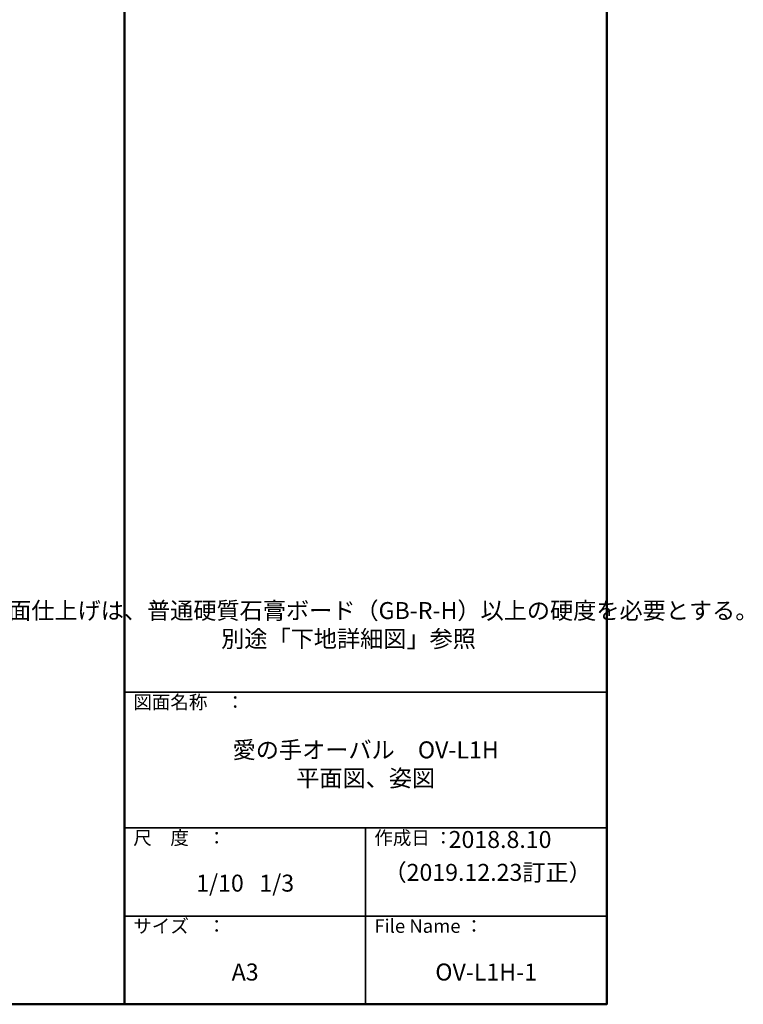
# Model space of a CAD drawing. Extents: x -76068 to -71866, y 1093 to 3863.
# Drawn here: x -72932 to -71866, y 1093 to 2545 of the extents above; entities that cross this region are included whole.
import ezdxf

# ---------------------------------------------------------------- set-up
doc = ezdxf.new("R2010")
doc.units = 0
doc.header["$LTSCALE"] = 2
doc.header["$MEASUREMENT"] = 0
doc.layers.add('moji', color=70, linetype='CONTINUOUS')
doc.layers.add('zumenwaku', color=190, linetype='CONTINUOUS')
doc.styles.add('MSP', font='txt')

msp = doc.modelspace()

# ---------------------------------------------------------------- linework, layer by layer
at = {"layer": 'zumenwaku', "linetype": 'Continuous', "lineweight": 50}
msp.add_line((-72777.68876925798, 3863.411831696436), (-72777.68876925798, 1093.414601696437), dxfattribs=at)
at = {"layer": 'zumenwaku', "linetype": 'Continuous', "lineweight": 35}
for p, q in [((-72777.68876925798, 1553.414141696438), (-72067.689479258, 1553.414141696438)), ((-72777.68876925798, 1353.414341696437), (-72067.689479258, 1353.414341696437)), ((-72422.68912425797, 1353.414341696437), (-72422.68912425797, 1093.414932996126)), ((-72777.68876925798, 1223.414471696437), (-72067.689479258, 1223.414471696437))]:
    msp.add_line(p, q, dxfattribs=at)
at = {"layer": 'zumenwaku', "linetype": 'Continuous', "lineweight": 50}
msp.add_lwpolyline([(-76067.68547925798, 1093.414601696437), (-72067.689479258, 1093.414601696437), (-72067.689479258, 3863.411831696436), (-76067.68547925798, 3863.411831696436)], close=True, dxfattribs=at)

# ---------------------------------------------------------------- texts
at = {"layer": 'moji', "linetype": 'Continuous', "attachment_point": 5, "style": 'MSP'}
for s, insert, char_height, width in [('注）壁面仕上げは、普通硬質石膏ボード（GB-R-H）以上の硬度を必要とする。\\P別途「下地詳細図」参照', (-72447.94023602319, 1649.775369716261), 24.999975, 614.8077099625493), ('愛の手オーバル\u3000OV-L1H\\P平面図、姿図', (-72422.68912425799, 1444.40425657636), 24.999975, 709.9992899999758), ('2018.8.10', (-72224.72591887154, 1333.140494096622), 25, 355), ('（2019.12.23訂正）', (-72243.04972941094, 1284.647314890762), 25, 355), ('1/10   1/3', (-72600.18894675799, 1268.79080341782), 24.999975, 354.999645), ('A3', (-72600.18894675799, 1137.756852633737), 24.999975, 354.9996450000005), ('OV-L1H-1', (-72245.18930175799, 1137.756852633737), 24.999975, 354.999645)]:
    msp.add_mtext(s, dxfattribs=dict(at, insert=insert, char_height=char_height, width=width))
at = {"layer": 'zumenwaku', "linetype": 'Continuous', "char_height": 19.99998, "attachment_point": 1, "style": 'MSP'}
for s, insert, width in [('図面名称\u3000：', (-72764.92031727397, 1548.772475714779), 218.7249812748), ('尺\u3000度\u3000：', (-72764.92031727397, 1348.77267571478), 183.258816741), ('作成日 ：', (-72409.92067227396, 1348.77267571478), 308.2859026842079), ('サイズ\u3000：', (-72764.92031727397, 1218.77280571478), 183.258816741), ('File Name ：', (-72409.92067227396, 1218.77280571478), 183.258816741)]:
    msp.add_mtext(s, dxfattribs=dict(at, insert=insert, width=width))

doc.saveas('drawing.dxf')
